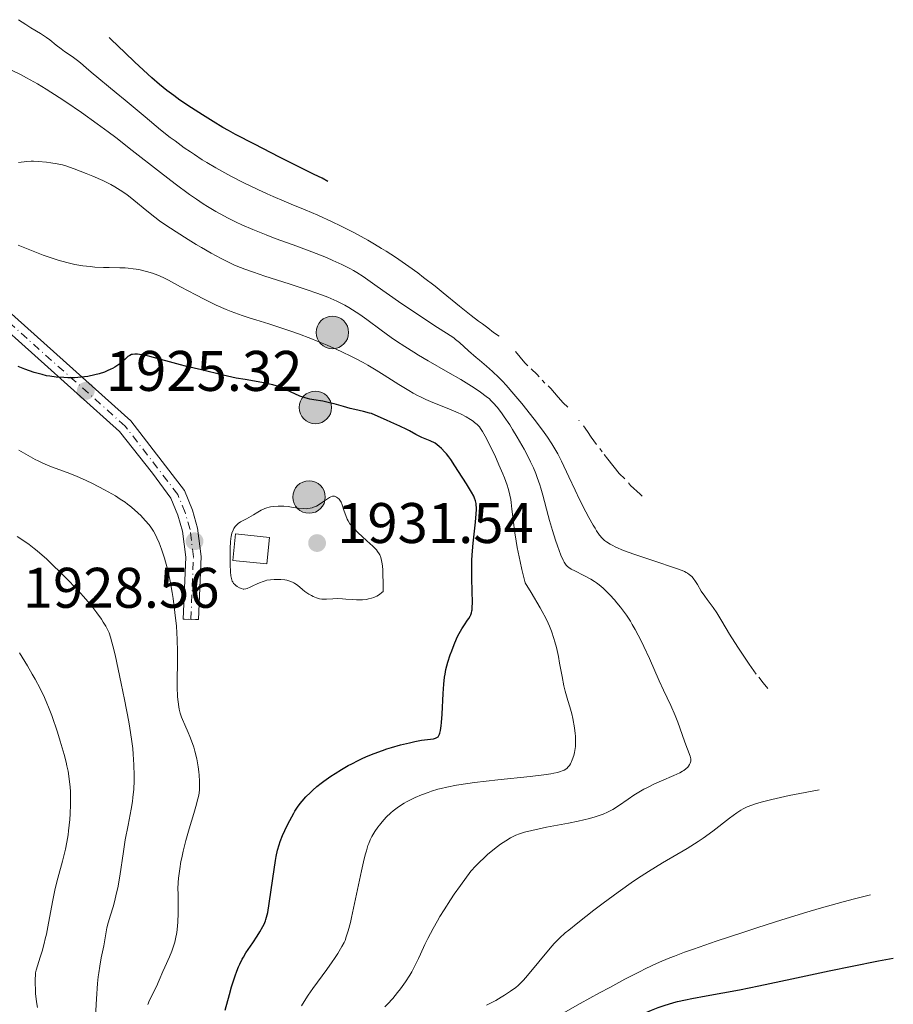
# Model space of a CAD drawing. Units: metres. Extents: x 681784 to 684215, y 4758603 to 4760120.
# Drawn here: x 683479 to 683632, y 4759715 to 4759888 of the extents above; entities that cross this region are included whole.
import ezdxf

# ---------------------------------------------------------------- set-up
doc = ezdxf.new("R2010")
doc.units = ezdxf.units.M
doc.header["$MEASUREMENT"] = 0
doc.linetypes.add('DGN Style 4', pattern=[2.7856150101045474, 1.391937544087219, -0.6959687720436097, 0.001739921930109024, -0.6959687720436097])
doc.linetypes.add('DGN Style 5', pattern=[1.217945351076317, 0.5219765790327072, -0.6959687720436097])
for name, color, linetype, lineweight in [('Caseta-cabaña', 1, 'Continuous', 0), ('Cierre de vial', 7, 'DGN Style 5', 0), ('Cota de punto acotado terreno', 7, 'Continuous', 0), ('Curva de nivel directora', 30, 'Continuous', 30), ('Curva de nivel intermedia', 30, 'Continuous', 0), ('Eje pista sin pavimentar', 7, 'DGN Style 4', 0), ('Línea de pista sin pavimentar', 7, 'Continuous', 0), ('Pista sin pavimentar', 9, 'Continuous', 0), ('Poste tendido eléctrico', 7, 'Continuous', 0), ('Punto acotado terreno (símbolo)', 7, 'Continuous', 0)]:
    doc.layers.add(name, color=color, linetype=linetype, lineweight=lineweight)
doc.styles.add('Style-Arial', font='arial.ttf')

# ---------------------------------------------------------------- blocks, each defined once
blk = doc.blocks.new('5PATER')
at = {"layer": 'Punto acotado terreno (símbolo)', "linetype": 'Continuous', "lineweight": 0}
h = blk.add_hatch(color=51, dxfattribs=at)
edge = h.paths.add_edge_path()
edge.add_ellipse((0, 0), major_axis=(-0.1095731443231308, -0.1110710700762829), ratio=0.9994222409660317, start_angle=0, end_angle=360)
blk = doc.blocks.new('5PELE')
at = {"layer": 'Poste tendido eléctrico', "linetype": 'Continuous', "lineweight": 0}
h = blk.add_hatch(color=9, dxfattribs=at)
edge = h.paths.add_edge_path()
edge.add_arc((-2.000000476837158e-05, 0), 0.2850000000000001, 0, 360)
at = {"layer": 'Poste tendido eléctrico', "color": 252, "linetype": 'Continuous', "lineweight": 0}
blk.add_circle((-2.000000476837158e-05, 0), 0.2850000000000001, dxfattribs=at)

msp = doc.modelspace()

# ---------------------------------------------------------------- linework, layer by layer
at = {"layer": 'Caseta-cabaña', "color": 1, "linetype": 'Continuous', "lineweight": 0, "extrusion": (0.01294025291347018, 0.1224189004299747, 0.9923941569114821), "elevation": 593452.5223281196, "flags": 128}
msp.add_lwpolyline([(-179390.5760983838, -4768491.004135334), (-179390.5776167717, -4768486.292554103), (-179384.5844122865, -4768486.292554103), (-179384.5828938988, -4768491.004135334), (-179390.5760983838, -4768491.004135334)], close=True, dxfattribs=at)
at = {"layer": 'Caseta-cabaña', "color": 1, "linetype": 'Continuous', "lineweight": 0}
msp.add_polyline3d([(683516.9299999997, 4759797.480000001, 1930.6584), (683516.4400000004, 4759792.83, 1930.323999999993), (683522.4000000004, 4759792.199999999, 1930.811000000002), (683522.8899999997, 4759796.850000001, 1931.241999999999), (683516.9299999997, 4759797.480000001, 1930.6584)], dxfattribs=at)
at = {"layer": 'Cierre de vial', "color": 7, "linetype": 'DGN Style 5', "lineweight": 0, "elevation": 1927.929999999993, "flags": 128}
msp.add_lwpolyline([(683510.4600000015, 4759782.449999999), (683507.7699999983, 4759782.560000001)], dxfattribs=at)
at = {"layer": 'Curva de nivel directora', "color": 30, "linetype": 'Continuous', "lineweight": 30, "flags": 128}
for points, elevation in [([(683495.1300000005, 4759884.11), (683494.7799999994, 4759884.4)], 1900.000000000001), ([(683530.7300000001, 4759860.400000001), (683524.6500000004, 4759863.460000002), (683520.2499999994, 4759865.699999999), (683516.9500000002, 4759867.430000002), (683515.7000000008, 4759868.11), (683514.7199999995, 4759868.66), (683512.9999999984, 4759869.680000001), (683511.17, 4759870.830000001), (683509.23, 4759872.08), (683507.2000000004, 4759873.45), (683506.1099999996, 4759874.230000001), (683504.9299999995, 4759875.140000001), (683503.6500000008, 4759876.190000001), (683502.2899999998, 4759877.36), (683500.8300000001, 4759878.67), (683499.2699999999, 4759880.12), (683497.6299999994, 4759881.689999999), (683495.1300000005, 4759884.11)], 1900), ([(683532.1299999994, 4759859.74), (683530.7300000001, 4759860.400000001)], 1900.000000000001), ([(683533.1299999985, 4759859.17), (683532.1299999994, 4759859.74)], 1900.000000000001), ([(683534.2300000006, 4759820.24), (683533.419999999, 4759820.440000001), (683532.1999999987, 4759820.689999999), (683530.6599999985, 4759820.95), (683529.9700000002, 4759821.08), (683529.1599999988, 4759821.270000001), (683528.7799999989, 4759821.390000001), (683528.2099999988, 4759821.580000001), (683527.3300000004, 4759821.970000003), (683525.9099999989, 4759822.66), (683525.0499999983, 4759823.040000001), (683524.0400000003, 4759823.390000002), (683523.4799999992, 4759823.560000001), (683522.869999999, 4759823.710000001), (683521.5500000003, 4759823.980000001), (683518.5999999997, 4759824.480000002), (683517.0599999997, 4759824.76), (683516.2899999986, 4759824.92), (683514.7899999989, 4759825.250000001), (683511.0000000002, 4759826.189999999), (683509.7100000004, 4759826.480000001), (683508.1900000006, 4759826.82), (683507.2800000008, 4759827.050000001), (683501.9299999998, 4759828.520000001), (683500.7000000004, 4759828.800000001), (683500.1100000005, 4759828.900000001), (683499.7999999997, 4759828.939999999), (683499.2999999991, 4759828.960000002), (683498.8899999999, 4759828.91), (683498.7000000001, 4759828.860000002), (683498.4099999995, 4759828.730000001), (683498.0899999997, 4759828.520000001), (683497.9199999999, 4759828.380000001), (683497.5299999987, 4759828.029999999), (683496.8800000006, 4759827.460000002), (683496.4899999994, 4759827.140000002), (683495.7899999998, 4759826.670000001), (683495.3799999985, 4759826.440000001), (683495.0900000001, 4759826.29), (683494.4599999998, 4759826), (683494.0099999984, 4759825.820000002), (683493.0400000005, 4759825.500000002), (683492.2800000005, 4759825.300000001), (683491.0899999992, 4759825.050000003), (683490.4900000001, 4759824.960000001), (683489.8899999988, 4759824.890000002), (683488.7099999987, 4759824.820000002), (683487.5699999988, 4759824.820000002), (683486.849999999, 4759824.84), (683485.5399999992, 4759824.940000001), (683484.3999999993, 4759825.09), (683483.8600000006, 4759825.180000001), (683483.0499999992, 4759825.36), (683482.629999999, 4759825.480000001), (683481.6999999991, 4759825.760000001), (683480.0499999997, 4759826.34), (683478.8600000005, 4759826.789999999)], 1925), ([(683528.5899999988, 4759750.650000002), (683529.2699999983, 4759751.420000001), (683530.0399999995, 4759752.200000001), (683530.4599999996, 4759752.59), (683531.1599999992, 4759753.210000001), (683531.9399999994, 4759753.840000002), (683532.3799999997, 4759754.17), (683533.6499999993, 4759755.070000002), (683534.3600000001, 4759755.529999999), (683535.48, 4759756.220000002), (683536.66, 4759756.900000001), (683537.2799999992, 4759757.230000001), (683538.399999999, 4759757.789999999), (683538.969999999, 4759758.07), (683539.8499999996, 4759758.470000001), (683541.24, 4759759.029999999), (683542.6900000006, 4759759.560000001), (683543.4599999996, 4759759.82), (683544.2399999995, 4759760.060000002), (683545.8299999988, 4759760.510000002), (683547.389999999, 4759760.890000002), (683548.3599999989, 4759761.11), (683549.5199999991, 4759761.330000003), (683550.0199999998, 4759761.41), (683551.6200000001, 4759761.610000002), (683551.9599999998, 4759761.680000001), (683552.0999999985, 4759761.730000001), (683552.3299999987, 4759761.859999999), (683552.4200000003, 4759761.960000002), (683552.5399999988, 4759762.140000001), (683552.6500000005, 4759762.380000002), (683552.7099999987, 4759762.57), (683552.8200000004, 4759763.02), (683552.9399999989, 4759763.84), (683552.9999999992, 4759764.470000003), (683553.1, 4759765.910000001), (683553.2999999988, 4759769.539999999), (683553.4199999995, 4759771.180000001), (683553.5499999992, 4759772.390000002), (683553.6299999995, 4759772.920000001), (683553.7799999993, 4759773.710000004), (683554.1199999991, 4759774.980000002), (683554.5399999992, 4759776.300000001), (683554.7899999997, 4759777.010000002), (683555.1999999987, 4759778.090000001), (683555.6500000001, 4759779.119999999), (683555.8800000005, 4759779.600000001), (683556.1199999995, 4759780.050000002), (683556.589999999, 4759780.86), (683557.0400000004, 4759781.570000002), (683557.5799999991, 4759782.350000001), (683557.8000000004, 4759782.680000001), (683558.0399999997, 4759783.090000001), (683558.1400000001, 4759783.29), (683558.2499999997, 4759783.620000001), (683558.3300000001, 4759783.990000002), (683558.3599999992, 4759784.2), (683558.3899999983, 4759784.560000001), (683558.4100000006, 4759785.480000001), (683558.3599999992, 4759787.430000001), (683558.2999999989, 4759789.640000001), (683558.2999999989, 4759790.869999999), (683558.339999999, 4759792.820000002), (683558.3999999994, 4759793.82), (683558.5599999982, 4759795.830000003), (683558.9400000003, 4759799.510000001), (683559.07, 4759800.970000001), (683559.1100000002, 4759801.740000002), (683559.1100000002, 4759802.07), (683559.0900000001, 4759802.510000001), (683559.0599999988, 4759802.780000002), (683558.9600000004, 4759803.279999999), (683558.7999999997, 4759803.740000002), (683558.6499999998, 4759804.060000001), (683558.2699999998, 4759804.760000002), (683557.3600000001, 4759806.230000002), (683555.9599999986, 4759808.410000001), (683555.3399999995, 4759809.390000001), (683554.6699999989, 4759810.480000001), (683554.3200000002, 4759810.99), (683553.8799999999, 4759811.510000002), (683553.6200000006, 4759811.800000002), (683552.979999999, 4759812.430000001), (683552.5900000002, 4759812.780000002), (683551.8899999984, 4759813.380000004), (683550.9999999988, 4759813.74), (683549.5700000004, 4759814.37), (683548.5099999988, 4759814.9), (683547.409999999, 4759815.500000001), (683546.9100000006, 4759815.77), (683545.7199999993, 4759816.34), (683544.11, 4759817.039999999), (683543.3599999989, 4759817.360000002), (683541.3799999985, 4759818.270000001), (683540.7399999994, 4759818.53), (683540.3999999994, 4759818.640000002), (683539.3400000001, 4759818.930000001), (683537.8099999989, 4759819.27), (683537.0199999999, 4759819.450000001), (683535.8299999986, 4759819.779999999), (683534.2300000006, 4759820.24)], 1925), ([(683515.1100000007, 4759714.070000002), (683515.8700000006, 4759716.810000001), (683516.2599999995, 4759718.160000001), (683516.8600000008, 4759720.050000003), (683517.1699999992, 4759720.900000001), (683517.48, 4759721.660000003), (683517.6900000002, 4759722.140000002), (683518.1199999992, 4759722.990000002), (683518.3299999994, 4759723.369999999), (683518.7499999995, 4759724.08), (683519.1699999997, 4759724.710000001), (683519.9599999988, 4759725.850000001), (683520.75, 4759727.050000001), (683521.2100000004, 4759727.800000002), (683521.7200000001, 4759728.730000001), (683521.9300000002, 4759729.150000001), (683522.1600000004, 4759729.680000001), (683522.2599999988, 4759729.949999999), (683522.3899999984, 4759730.37), (683522.5699999996, 4759731.140000001), (683522.8399999999, 4759732.76), (683523.1799999997, 4759735.130000001), (683523.6800000004, 4759738.7), (683523.9399999996, 4759740.29), (683524.0599999981, 4759740.970000002), (683524.3099999984, 4759742.109999999), (683524.579999999, 4759743.039999999), (683524.76, 4759743.600000001), (683525.1899999991, 4759744.660000003), (683525.9899999994, 4759746.410000003), (683526.4400000008, 4759747.300000002), (683527.1200000005, 4759748.550000001), (683527.3499999982, 4759748.930000001), (683527.7999999998, 4759749.619999999), (683528.2699999993, 4759750.25), (683528.5899999988, 4759750.650000002)], 1925), ([(683580.0899999996, 4759709.310000002), (683585.0299999993, 4759711.830000001), (683587.2199999999, 4759712.900000002), (683588.9599999988, 4759713.690000001), (683589.7799999992, 4759714.04), (683590.9699999982, 4759714.510000002), (683592.1699999986, 4759714.92), (683592.7699999998, 4759715.119999999), (683593.7099999986, 4759715.390000002), (683594.359999999, 4759715.560000001), (683595.7400000005, 4759715.880000002), (683596.8600000001, 4759716.120000001), (683599.339999999, 4759716.59), (683605.1999999996, 4759717.650000001), (683608.5799999993, 4759718.310000001), (683614.3700000006, 4759719.560000001), (683620.9199999997, 4759720.970000001), (683624.9299999997, 4759721.789999999), (683629.5599999987, 4759722.700000001), (683632.1299999991, 4759723.190000001)], 1900)]:
    msp.add_lwpolyline(points, dxfattribs=dict(at, elevation=elevation))
at = {"layer": 'Curva de nivel intermedia', "color": 30, "linetype": 'Continuous', "lineweight": 0, "flags": 128}
for points, elevation in [([(683561.1300000009, 4759833.579999999), (683560.1600000008, 4759834.25), (683559.5100000004, 4759834.720000001), (683558.1800000004, 4759835.73), (683556.1399999997, 4759837.359999999), (683553.3200000012, 4759839.67), (683551.8700000005, 4759840.849999998), (683549.87, 4759842.399999999), (683548.8500000007, 4759843.159999999), (683547.2999999995, 4759844.289999999), (683544.9300000002, 4759845.929999999), (683543.3200000009, 4759846.970000001), (683542.5200000008, 4759847.470000001), (683541.3000000003, 4759848.210000001), (683540.0799999998, 4759848.92), (683537.6500000004, 4759850.24), (683535.3300000001, 4759851.420000001), (683533.8799999994, 4759852.119999998), (683531.3300000014, 4759853.279999998), (683529.1100000018, 4759854.230000001), (683526.6900000012, 4759855.199999998), (683525.4300000005, 4759855.720000001), (683523.5100000005, 4759856.56), (683522.4600000001, 4759857.029999998), (683520.8200000017, 4759857.8), (683518.3000000003, 4759859.020000001), (683516.120000001, 4759860.130000001), (683515.0500000003, 4759860.71), (683513.4700000001, 4759861.59), (683511.900000001, 4759862.519999999), (683511.1200000008, 4759862.999999999), (683509.7300000006, 4759863.899999999), (683509.030000001, 4759864.369999999), (683507.9700000016, 4759865.100000001), (683506.350000001, 4759866.279999998), (683505.5199999996, 4759866.91), (683503.8000000007, 4759868.259999998), (683501.0900000016, 4759870.480000001), (683497.5900000012, 4759873.429999998), (683496.0500000013, 4759874.720000001), (683491.6400000014, 4759878.319999998), (683490.7800000008, 4759879.079999999), (683489.7900000005, 4759879.970000001), (683489.2600000009, 4759880.399999999), (683488.3300000011, 4759881.059999999), (683487.01, 4759881.949999998), (683486.3799999997, 4759882.4), (683485.5400000014, 4759883.070000002), (683484.4400000018, 4759883.970000001), (683483.8300000015, 4759884.42), (683482.7600000009, 4759885.109999999), (683481.1100000013, 4759886.109999998), (683480.2400000019, 4759886.649999999), (683478.9100000019, 4759887.519999999)], 1905), ([(683486.0500000011, 4759873.899999999), (683483.7900000013, 4759875.34), (683482.2600000004, 4759876.26), (683480.3300000012, 4759877.36), (683479.2800000008, 4759877.92), (683477.7000000004, 4759878.679999999)], 1910), ([(683608.1299999999, 4759772.880000001), (683606.9100000019, 4759774.640000001), (683606.1800000009, 4759775.710000001), (683604.9300000013, 4759777.609999998), (683603.4699999996, 4759779.92), (683602.0900000005, 4759782.189999999), (683601.5600000008, 4759783.069999998), (683601.2000000009, 4759783.63), (683600.5599999994, 4759784.58), (683599.5300000012, 4759785.979999999), (683599.1, 4759786.569999999), (683598.5099999999, 4759787.460000001), (683597.8200000012, 4759788.619999999), (683597.4900000005, 4759789.140000001), (683597.0600000013, 4759789.740000002), (683596.82, 4759790.009999999), (683596.400000002, 4759790.38), (683596.0599999999, 4759790.609999998), (683595.860000001, 4759790.730000001), (683595.5400000014, 4759790.890000001), (683595.1799999994, 4759791.06), (683594.320000001, 4759791.380000002), (683593.3100000008, 4759791.730000001), (683590.880000001, 4759792.499999999), (683588.0800000003, 4759793.429999999), (683586.7100000002, 4759793.909999999), (683584.900000002, 4759794.59), (683583.5499999997, 4759795.15), (683582.8900000004, 4759795.480000001), (683582.5199999993, 4759795.680000001), (683581.9100000013, 4759796.06), (683581.5500000014, 4759796.319999999), (683581.3800000015, 4759796.470000001), (683581.12, 4759796.720000002), (683580.6900000009, 4759797.24), (683580.1800000012, 4759797.990000002), (683579.8900000007, 4759798.46), (683579.5599999998, 4759799.019999999), (683578.8200000002, 4759800.349999999), (683578.2900000003, 4759801.349999998), (683577.1900000006, 4759803.489999999), (683576.4000000015, 4759805.119999999), (683575.3200000019, 4759807.439999999), (683574.0099999999, 4759810.220000001), (683573.3700000007, 4759811.470000002), (683573.050000001, 4759812.07), (683572.3500000014, 4759813.230000001), (683571.5800000003, 4759814.390000001), (683571.0000000015, 4759815.210000001), (683569.6400000001, 4759817.029999998), (683567.9800000016, 4759819.17), (683567.0700000019, 4759820.289999999), (683565.6799999995, 4759821.960000001), (683564.3300000017, 4759823.519999999), (683563.6800000012, 4759824.220000001), (683563.070000001, 4759824.849999999), (683561.9400000023, 4759825.929999999), (683560.9100000019, 4759826.829999999), (683559.6500000011, 4759827.88), (683559.0499999998, 4759828.380000001), (683557.74, 4759829.529999999), (683556.1500000008, 4759830.96), (683555.4600000002, 4759831.539999999), (683555.1400000005, 4759831.789999999), (683554.5199999991, 4759832.23), (683551.6500000014, 4759834.029999998), (683550.0100000007, 4759835.109999998), (683546.0900000003, 4759837.75), (683543.2900000019, 4759839.699999999), (683541.7600000007, 4759840.789999999), (683540.0799999998, 4759841.99), (683539.310000001, 4759842.520000001), (683538.170000001, 4759843.249999999), (683537.5700000019, 4759843.609999998), (683536.9300000005, 4759843.96), (683535.5500000014, 4759844.659999999), (683534.0000000002, 4759845.369999997), (683532.8600000002, 4759845.859999999), (683530.3099999998, 4759846.87), (683527.0100000007, 4759848.079999999), (683523.8700000005, 4759849.230000001), (683522.29, 4759849.829999999), (683519.9800000011, 4759850.75), (683518.0200000008, 4759851.590000001), (683517.0700000009, 4759852.04), (683515.6500000015, 4759852.739999999), (683514.2300000022, 4759853.509999998), (683513.5100000004, 4759853.92), (683512.0400000019, 4759854.81), (683511.2800000019, 4759855.300000001), (683510.1100000006, 4759856.079999999), (683508.9000000014, 4759856.930000001), (683506.370000001, 4759858.779999998), (683503.7800000005, 4759860.759999999), (683498.8400000008, 4759864.630000001), (683495.9500000007, 4759866.859999999), (683494.6200000008, 4759867.869999999), (683492.7200000009, 4759869.279999999), (683489.9800000006, 4759871.24), (683487.2400000002, 4759873.109999998), (683486.0500000011, 4759873.899999999)], 1910), ([(683522.0500000009, 4759842.63), (683520.0800000017, 4759843.279999998), (683518.5400000017, 4759843.84), (683517.8200000019, 4759844.119999998), (683516.7800000004, 4759844.55), (683515.2300000014, 4759845.27), (683514.4300000012, 4759845.679999999), (683512.7000000012, 4759846.609999998), (683510.9600000001, 4759847.609999999), (683510.0400000013, 4759848.159999999), (683508.6300000009, 4759849.020000001), (683506.5200000008, 4759850.350000001), (683504.5499999995, 4759851.67), (683503.6500000008, 4759852.300000002), (683502.8300000007, 4759852.909999999), (683501.4, 4759854.020000001), (683499.1500000014, 4759855.890000001), (683498.1800000013, 4759856.67), (683497.7099999997, 4759857.029999998), (683496.7599999999, 4759857.679999999), (683495.800000001, 4759858.260000001), (683495.1300000005, 4759858.630000002), (683493.6999999998, 4759859.329999999), (683491.9500000019, 4759860.100000001), (683490.7800000008, 4759860.58), (683488.6999999997, 4759861.390000001), (683487.2200000001, 4759861.92), (683486.620000001, 4759862.100000001), (683485.6900000012, 4759862.3), (683484.6100000016, 4759862.470000002), (683483.8499999995, 4759862.560000001), (683482.3899999999, 4759862.689999999), (683481.5499999995, 4759862.720000001), (683481.1300000015, 4759862.720000001), (683480.4100000017, 4759862.680000001), (683478.940000001, 4759862.519999999)], 1915), ([(683561.8300000004, 4759812.27), (683560.9400000009, 4759814.06), (683560.6600000014, 4759814.59), (683560.2100000001, 4759815.390000001), (683559.8500000001, 4759815.939999999), (683559.6500000011, 4759816.21), (683559.250000001, 4759816.619999999), (683558.8100000008, 4759816.999999999), (683558.5500000014, 4759817.199999998), (683558.110000001, 4759817.49), (683557.320000002, 4759817.96), (683556.4500000003, 4759818.420000001), (683555.9500000018, 4759818.659999999), (683555.1300000015, 4759819.029999998), (683553.7200000011, 4759819.609999999), (683551.5100000006, 4759820.460000001), (683550.240000001, 4759821.009999999), (683549.3100000012, 4759821.449999999), (683548.8300000007, 4759821.699999999), (683548.0700000006, 4759822.119999999), (683547.2700000005, 4759822.59), (683545.5500000016, 4759823.66), (683542.9900000001, 4759825.289999999), (683541.5799999996, 4759826.149999999), (683540.0900000011, 4759827.02), (683539.310000001, 4759827.459999999), (683538.0900000005, 4759828.099999999), (683537.2600000014, 4759828.519999999), (683535.5600000003, 4759829.349999998), (683534.6900000009, 4759829.750000001), (683532.9600000008, 4759830.52), (683531.2300000008, 4759831.25), (683530.110000001, 4759831.699999999), (683527.9500000018, 4759832.52), (683526.8099999997, 4759832.929999999), (683524.6900000006, 4759833.640000001), (683522.7700000006, 4759834.239999998), (683520.5100000009, 4759834.930000001), (683519.5000000006, 4759835.24), (683518.0900000001, 4759835.71), (683517.4300000007, 4759835.939999999), (683516.1600000013, 4759836.430000001), (683515.3200000008, 4759836.769999999), (683513.5700000006, 4759837.550000002), (683511.4299999994, 4759838.579999999), (683509.980000001, 4759839.310000001), (683507.300000001, 4759840.720000001), (683505.1999999998, 4759841.880000001), (683504.2800000012, 4759842.359999999), (683503.3600000005, 4759842.779999999), (683502.8799999999, 4759842.970000001), (683502.3800000013, 4759843.140000001), (683501.3200000018, 4759843.449999998), (683500.230000001, 4759843.699999998), (683499.5100000014, 4759843.83), (683499.0300000008, 4759843.899999999), (683498.1100000021, 4759844.009999999), (683497.6200000005, 4759844.050000001), (683496.6799999994, 4759844.09), (683494.8200000019, 4759844.109999999), (683493.8099999994, 4759844.119999998), (683492.3099999997, 4759844.199999998), (683491.4900000015, 4759844.269999998), (683490.1900000006, 4759844.429999999), (683488.8099999994, 4759844.67), (683488.1000000008, 4759844.82), (683487.37, 4759844.999999999), (683485.860000001, 4759845.42), (683484.320000001, 4759845.92), (683483.2800000017, 4759846.279999999), (683481.1900000018, 4759847.08), (683478.8600000005, 4759848.03)], 1920), ([(683590.3200000002, 4759753.689999999), (683591.5600000005, 4759754.250000001), (683593.6799999995, 4759755.16), (683594.7200000011, 4759755.640000001), (683595.1900000006, 4759755.890000002), (683595.4299999997, 4759756.039999999), (683595.8000000007, 4759756.32), (683596.1300000015, 4759756.640000001), (683596.2600000012, 4759756.79), (683596.4600000001, 4759757.099999998), (683596.5600000008, 4759757.330000001), (683596.65, 4759757.65), (683596.6600000013, 4759757.82), (683596.65, 4759758.089999998), (683596.5400000005, 4759758.56), (683595.5999999995, 4759760.970000001), (683595.1300000001, 4759762.34), (683594.3700000001, 4759764.51), (683593.9200000009, 4759765.659999999), (683593.150000002, 4759767.42), (683591.8900000014, 4759770.109999999), (683591.1500000015, 4759771.740000002), (683589.4200000014, 4759775.65), (683588.4600000004, 4759777.74), (683587.800000001, 4759779.099999999), (683587.4600000012, 4759779.759999999), (683586.9400000004, 4759780.710000001), (683586.4199999997, 4759781.600000001), (683586.0799999998, 4759782.159999999), (683585.3800000002, 4759783.21), (683585.0400000005, 4759783.699999999), (683584.360000001, 4759784.609999998), (683583.7000000017, 4759785.42), (683583.2800000014, 4759785.91), (683582.4900000002, 4759786.789999999), (683581.69, 4759787.600000001), (683581.3100000002, 4759787.949999998), (683580.5999999993, 4759788.560000001), (683580.1299999999, 4759788.920000001), (683579.8100000002, 4759789.140000001), (683579.1500000008, 4759789.550000001), (683577.9400000017, 4759790.199999999), (683576.3800000015, 4759790.98), (683575.730000001, 4759791.319999998), (683575.2800000017, 4759791.609999999), (683575.0899999995, 4759791.759999999), (683574.8300000002, 4759792.01), (683574.6, 4759792.329999999), (683574.4900000005, 4759792.52), (683574.3099999995, 4759792.850000001), (683573.9299999995, 4759793.730000001), (683573.3100000003, 4759795.389999999), (683572.9600000017, 4759796.399999999), (683572.4299999997, 4759798.050000001), (683571.9100000011, 4759799.810000001), (683571.6699999997, 4759800.7), (683570.76, 4759804.249999999), (683570.4200000003, 4759805.470000001), (683570.2200000013, 4759806.09), (683569.780000001, 4759807.37), (683569.5300000006, 4759808.029999999), (683569.1100000005, 4759809.050000001), (683568.620000001, 4759810.11), (683568.260000001, 4759810.83), (683567.500000001, 4759812.279999998), (683567.100000001, 4759812.989999999), (683566.2800000008, 4759814.399999999), (683565.4700000016, 4759815.73), (683564.9500000007, 4759816.55), (683563.9900000019, 4759817.980000001), (683563.5300000014, 4759818.65), (683562.7400000001, 4759819.690000001), (683562.0800000008, 4759820.449999998), (683561.6700000018, 4759820.859999999), (683561.4000000014, 4759821.099999998), (683560.8300000012, 4759821.560000001), (683559.8500000001, 4759822.289999999), (683559.2700000012, 4759822.689999999), (683558.280000001, 4759823.349999999), (683556.4200000013, 4759824.489999999), (683554.1200000013, 4759825.819999998), (683550.6800000013, 4759827.789999999), (683548.9700000014, 4759828.789999999), (683548.1500000011, 4759829.289999999), (683546.5900000011, 4759830.279999998), (683545.1200000002, 4759831.25), (683544.1800000014, 4759831.890000001), (683542.4200000003, 4759833.159999999), (683539.9300000002, 4759835.01), (683538.7000000008, 4759835.899999999), (683537.4300000012, 4759836.730000001), (683536.7800000008, 4759837.119999997), (683536.1000000013, 4759837.5), (683535.6299999997, 4759837.75), (683534.6700000007, 4759838.220000001), (683533.1100000006, 4759838.899999999), (683531.9900000007, 4759839.34), (683531.2000000017, 4759839.640000002), (683529.5099999997, 4759840.23), (683526.3600000005, 4759841.26), (683522.0500000009, 4759842.63)], 1915), ([(683562.1299999999, 4759832.739999999), (683561.1300000009, 4759833.579999999)], 1905), ([(683563.1300000013, 4759832.07), (683562.1299999999, 4759832.739999999)], 1905), ([(683566.8100000004, 4759828.4), (683565.9800000011, 4759829.399999999)], 1905), ([(683567.6200000017, 4759827.399999999), (683566.8100000004, 4759828.4)], 1905), ([(683568.1300000015, 4759826.909999999), (683567.6200000017, 4759827.399999999)], 1905), ([(683569.7499999997, 4759825.400000001), (683568.7300000006, 4759826.4)], 1905), ([(683570.1299999997, 4759824.980000001), (683569.7499999997, 4759825.400000001)], 1905), ([(683571.130000001, 4759823.850000001), (683570.6399999993, 4759824.399999999)], 1905), ([(683572.1300000001, 4759822.939999999), (683571.6600000008, 4759823.4)], 1905), ([(683573.430000001, 4759821.4), (683572.1300000001, 4759822.939999999)], 1905), ([(683574.3400000008, 4759820.4), (683573.430000001, 4759821.4)], 1905), ([(683575.1299999999, 4759819.640000001), (683574.3400000008, 4759820.4)], 1905), ([(683577.1300000002, 4759817.279999998), (683577.0499999998, 4759817.399999999)], 1905), ([(683578.600000001, 4759815.4), (683577.8600000012, 4759816.399999999)], 1905), ([(683579.2200000001, 4759814.399999999), (683578.600000001, 4759815.4)], 1905), ([(683580.1299999999, 4759813.109999999), (683579.2200000001, 4759814.399999999)], 1905), ([(683506.7900000013, 4759776.869999998), (683506.730000001, 4759778.989999999), (683506.6600000017, 4759780.119999998), (683506.5800000012, 4759781.289999999), (683506.3300000009, 4759783.71), (683506, 4759786.130000001), (683505.8300000002, 4759787.180000001), (683505.4800000016, 4759789.189999999), (683505.1900000009, 4759790.57), (683504.9699999996, 4759791.52), (683504.5200000004, 4759793.199999998), (683504.0599999999, 4759794.619999998), (683503.7600000005, 4759795.430000001), (683503.5599999992, 4759795.92), (683503.1700000004, 4759796.779999999), (683502.9600000002, 4759797.210000001), (683502.5500000013, 4759797.970000001), (683502.1199999999, 4759798.63), (683501.8200000003, 4759799.039999999), (683501.140000001, 4759799.84), (683500.3400000005, 4759800.680000001), (683499.8900000014, 4759801.109999999), (683499.1700000016, 4759801.76), (683498.4000000004, 4759802.400000001), (683498.0000000005, 4759802.699999998), (683497.6000000002, 4759803), (683496.7599999999, 4759803.57), (683495.8900000004, 4759804.109999998), (683495.2800000003, 4759804.470000001), (683494.0000000016, 4759805.189999999), (683491.8899999994, 4759806.279999999), (683490.7800000008, 4759806.82), (683489.1, 4759807.56), (683487.4300000002, 4759808.220000002), (683485.3499999992, 4759808.979999999), (683484.4200000016, 4759809.33), (683483.1800000012, 4759809.859999999), (683482.3800000009, 4759810.239999999), (683481.8300000011, 4759810.519999999), (683480.6200000017, 4759811.189999999), (683478.9800000011, 4759812.130000001)], 1930), ([(683535.9400000003, 4759725.929999999), (683536.1100000002, 4759726.289999999), (683536.3400000005, 4759726.890000001), (683536.6900000013, 4759727.970000001), (683537.0600000002, 4759729.390000001), (683537.2700000004, 4759730.27), (683537.9699999999, 4759733.58), (683538.9800000002, 4759738.470000001), (683539.4699999996, 4759740.59), (683539.7000000001, 4759741.470000001), (683539.8499999996, 4759741.99), (683540.1300000013, 4759742.88), (683540.2600000009, 4759743.26), (683540.5300000014, 4759743.92), (683540.7900000006, 4759744.460000001), (683540.9600000007, 4759744.769999999), (683541.3099999992, 4759745.34), (683541.8500000001, 4759746.119999999), (683542.1299999995, 4759746.49), (683542.5900000001, 4759747.050000001), (683543.3400000011, 4759747.869999999), (683544.1100000021, 4759748.600000001), (683544.5400000013, 4759748.96), (683545.240000001, 4759749.51), (683546.0299999999, 4759750.039999999), (683546.4500000002, 4759750.300000001), (683546.8500000002, 4759750.529999999), (683547.7100000008, 4759750.980000001), (683548.3900000004, 4759751.309999999), (683549.49, 4759751.77), (683550.65, 4759752.199999998), (683551.2600000004, 4759752.399999999), (683552.3800000001, 4759752.739999999), (683552.9700000002, 4759752.9), (683553.9400000002, 4759753.130000001), (683555.6100000022, 4759753.449999998), (683557.6300000005, 4759753.759999999), (683558.7900000005, 4759753.92), (683562.8899999999, 4759754.389999999), (683568.5600000005, 4759754.99), (683570.910000002, 4759755.279999998), (683572.1400000014, 4759755.470000001), (683572.6599999999, 4759755.560000001), (683573.3200000015, 4759755.699999999), (683573.6900000003, 4759755.8), (683574.3099999995, 4759756.019999999), (683574.4800000016, 4759756.099999999), (683574.7699999999, 4759756.269999999), (683575.0200000004, 4759756.460000001), (683575.1600000011, 4759756.600000001), (683575.4100000013, 4759756.899999999), (683575.5900000002, 4759757.199999999), (683575.7100000009, 4759757.42), (683575.9099999998, 4759757.890000001), (683576.1600000003, 4759758.649999999), (683576.2899999998, 4759759.179999999), (683576.3600000013, 4759759.529999998), (683576.4599999997, 4759760.220000001), (683576.490000001, 4759760.599999999), (683576.4999999999, 4759761.32), (683576.4700000009, 4759762.029999999), (683576.4200000018, 4759762.500000001), (683576.2800000008, 4759763.490000002), (683575.9900000002, 4759765.119999998), (683575.8099999992, 4759765.960000001), (683575.5000000009, 4759767.179999999), (683575.1600000011, 4759768.31), (683574.6800000004, 4759769.91), (683574.4500000002, 4759770.84), (683574.1200000016, 4759772.480000001), (683573.7000000015, 4759774.859999999), (683573.4900000015, 4759776.019999999), (683573.1400000004, 4759777.579999999), (683572.87, 4759778.55), (683572.6900000012, 4759779.169999998), (683572.2599999999, 4759780.42), (683571.92, 4759781.300000001), (683571.700000001, 4759781.810000001), (683571.2600000007, 4759782.710000001), (683570.6500000004, 4759783.86), (683570.2600000015, 4759784.550000001), (683568.6900000002, 4759787.189999999), (683567.6399999997, 4759788.9), (683567.0800000009, 4759791.259999999), (683566.7700000001, 4759792.66), (683566.2699999996, 4759795.109999999), (683566.0800000017, 4759796.17), (683565.7900000013, 4759798), (683565.5900000001, 4759799.5), (683565.3500000008, 4759801.779999999), (683565.2100000001, 4759802.98), (683565.1299999995, 4759803.519999999), (683564.990000001, 4759804.279999998), (683564.8099999999, 4759805.029999999), (683564.7100000017, 4759805.409999999), (683564.5300000005, 4759805.99), (683564.0600000012, 4759807.279999998), (683563.7599999993, 4759808.009999999), (683563.070000001, 4759809.59), (683562.32, 4759811.23), (683561.8300000004, 4759812.27)], 1920), ([(683581.1300000012, 4759811.82), (683580.7200000001, 4759812.400000001)], 1905), ([(683582.1300000005, 4759810.539999999), (683581.4800000021, 4759811.399999999)], 1905), ([(683584.1300000009, 4759808.069999999), (683582.1300000005, 4759810.539999999)], 1905), ([(683585.1299999999, 4759807.119999999), (683584.1300000009, 4759808.069999999)], 1905), ([(683586.1300000013, 4759805.949999998), (683585.7300000011, 4759806.399999999)], 1905), ([(683587.7800000008, 4759804.399999999), (683586.1300000013, 4759805.949999998)], 1905), ([(683588.1299999995, 4759804.100000001), (683587.7800000008, 4759804.399999999)], 1905), ([(683516.2999999998, 4759797.600000001), (683516.15, 4759796.989999999), (683516.0899999996, 4759796.649999999), (683516.0300000015, 4759796.070000002), (683515.9800000002, 4759794.970000001), (683515.9700000011, 4759794.07), (683516.0000000002, 4759792.099999999), (683516.0600000008, 4759790.800000001), (683516.1299999999, 4759790.140000001), (683516.1700000003, 4759789.869999998), (683516.2700000008, 4759789.439999999), (683516.3600000001, 4759789.2), (683516.4400000006, 4759789.059999999), (683516.6100000005, 4759788.810000001), (683516.7300000011, 4759788.67), (683517.0100000006, 4759788.42), (683517.2200000007, 4759788.270000001), (683517.650000002, 4759788.009999999), (683517.9699999995, 4759787.890000001), (683518.2700000012, 4759787.82), (683518.420000001, 4759787.81), (683518.7300000016, 4759787.850000001), (683518.9500000007, 4759787.91), (683519.4800000006, 4759788.119999998), (683519.9700000001, 4759788.359999999), (683520.7300000021, 4759788.720000001), (683521.1400000012, 4759788.909999999), (683521.7699999993, 4759789.159999999), (683522.1000000001, 4759789.26), (683522.4199999997, 4759789.34), (683523.0600000012, 4759789.449999998), (683523.6900000017, 4759789.509999998), (683524.0900000016, 4759789.509999998), (683524.8800000006, 4759789.48), (683525.6000000003, 4759789.400000001), (683525.9400000002, 4759789.34), (683526.4299999997, 4759789.210000001), (683526.9000000014, 4759789.019999999), (683527.1300000015, 4759788.909999999), (683527.3500000006, 4759788.769999999), (683527.7800000019, 4759788.470000002), (683528.6400000004, 4759787.760000001), (683529.0800000007, 4759787.4), (683529.76, 4759786.929999999), (683530.2200000006, 4759786.660000001), (683530.52, 4759786.509999999), (683531.0900000001, 4759786.259999999), (683531.2900000013, 4759786.199999998), (683531.6700000011, 4759786.100000001), (683532.0399999999, 4759786.039999999), (683532.3000000014, 4759786.029999998), (683532.8600000002, 4759786.039999999), (683533.950000001, 4759786.109999998), (683534.7100000009, 4759786.130000001), (683535.6900000023, 4759786.100000001), (683536.28, 4759786.06), (683537.4900000015, 4759785.970000001), (683538.1500000008, 4759785.939999999), (683538.8300000004, 4759785.930000001), (683539.1800000013, 4759785.95), (683539.8699999999, 4759786.010000001), (683540.2200000007, 4759786.07), (683540.7300000003, 4759786.189999999), (683541.1700000007, 4759786.34), (683541.3899999997, 4759786.429999998), (683541.7000000004, 4759786.58), (683542.1600000008, 4759786.859999999), (683542.5800000011, 4759787.199999999), (683542.78, 4759787.4), (683542.7900000013, 4759788.65), (683542.7599999999, 4759790.59), (683542.7300000008, 4759791.09), (683542.6600000015, 4759791.9), (683542.570000002, 4759792.52), (683542.5099999995, 4759792.84), (683542.3600000021, 4759793.349999999), (683542.190000002, 4759793.8), (683542.0800000003, 4759793.999999999), (683541.820000001, 4759794.390000001), (683541.6, 4759794.66), (683540.9600000007, 4759795.310000001), (683539.9200000013, 4759796.279999998), (683538.37, 4759797.73), (683537.7000000017, 4759798.4), (683537.42, 4759798.699999999), (683536.9800000018, 4759799.24), (683536.66, 4759799.73), (683536.4900000002, 4759800.039999999), (683536.230000001, 4759800.680000001), (683535.9699999995, 4759801.480000001), (683535.6100000017, 4759802.56), (683535.4100000006, 4759803.02), (683535.300000001, 4759803.220000002), (683535.0599999997, 4759803.55), (683534.8000000004, 4759803.8), (683534.6300000005, 4759803.92), (683534.5099999999, 4759803.980000001), (683534.2800000019, 4759804.06), (683534.0300000014, 4759804.07), (683533.9000000019, 4759804.050000001), (683533.6100000013, 4759803.960000001)], 1930), ([(683533.6100000013, 4759803.960000001), (683533.4000000011, 4759803.84), (683532.8600000002, 4759803.500000001), (683532.1699999997, 4759803), (683531.7699999994, 4759802.73), (683531.1000000011, 4759802.350000001), (683530.6200000006, 4759802.140000001), (683530.3700000002, 4759802.05), (683529.9900000002, 4759801.960000001), (683529.5900000002, 4759801.9), (683529.3200000019, 4759801.88), (683528.7699999998, 4759801.890000002), (683527.9200000005, 4759801.970000001), (683526.7600000005, 4759802.15), (683526.1700000004, 4759802.24), (683525.3900000004, 4759802.31), (683525.0000000015, 4759802.329999999), (683524.4300000013, 4759802.329999999), (683523.6, 4759802.279999998), (683523.0700000002, 4759802.199999999), (683522.8100000009, 4759802.15), (683522.440000002, 4759802.039999999), (683522.0900000011, 4759801.92), (683521.4400000006, 4759801.619999998), (683520.8300000007, 4759801.279999998), (683520.0599999994, 4759800.789999999), (683519.6900000006, 4759800.57), (683518.8500000001, 4759800.119999999), (683517.8300000009, 4759799.569999998), (683517.4000000019, 4759799.279999998), (683517.2200000007, 4759799.119999999), (683516.9000000011, 4759798.789999999), (683516.6500000008, 4759798.42), (683516.5099999999, 4759798.149999999), (683516.2999999998, 4759797.600000001)], 1930), ([(683497.3200000009, 4759741.869999997), (683497.6400000005, 4759743.890000001), (683498.13, 4759746.45), (683498.690000001, 4759749.279999999), (683498.9000000011, 4759750.63), (683498.9800000016, 4759751.329999999), (683499.1000000001, 4759752.749999999), (683499.1600000004, 4759754.199999999), (683499.1800000005, 4759755.16), (683499.1400000004, 4759757.050000002), (683499.0300000008, 4759758.899999999), (683498.9400000013, 4759759.87), (683498.7300000013, 4759761.499999999), (683498.4200000007, 4759763.42), (683498.2300000006, 4759764.539999999), (683497.4800000018, 4759768.46), (683496.9000000006, 4759771.27), (683495.8400000011, 4759776.27), (683495.4700000001, 4759777.87), (683495.3000000003, 4759778.529999999), (683495.0499999999, 4759779.390000001), (683494.7900000006, 4759780.13), (683494.640000001, 4759780.480000001), (683494.4000000019, 4759780.980000001), (683494.2100000017, 4759781.320000002), (683493.7800000003, 4759782.019999999), (683493.4400000006, 4759782.529999998), (683492.6300000015, 4759783.65), (683491.9200000007, 4759784.56), (683490.7200000003, 4759786.02), (683489.3600000015, 4759787.550000001), (683488.6399999994, 4759788.33), (683487.8900000006, 4759789.119999999), (683486.3500000006, 4759790.669999998), (683484.8300000007, 4759792.13), (683483.8700000017, 4759793.029999998), (683482.1900000009, 4759794.509999999), (683481.6700000003, 4759794.939999999), (683480.8000000007, 4759795.619999999), (683480.0600000008, 4759796.140000001), (683478.6900000006, 4759797.01)], 1935), ([(683501.560000001, 4759715.05), (683501.9000000008, 4759715.819999998), (683503.0899999999, 4759718.220000001), (683503.5900000005, 4759719.33), (683504.2000000008, 4759720.810000001), (683504.5400000005, 4759721.599999999), (683505.3499999996, 4759723.409999999), (683505.7600000009, 4759724.409999998), (683506.1200000008, 4759725.449999998), (683506.2800000017, 4759725.989999999), (683506.4200000003, 4759726.539999999), (683506.6300000005, 4759727.649999999), (683506.7700000012, 4759728.779999998), (683506.8300000015, 4759729.519999999), (683506.9000000008, 4759730.989999999), (683506.9000000008, 4759732.55), (683506.8700000017, 4759734.439999998), (683506.8600000006, 4759735.289999999), (683506.9000000008, 4759736.449999999), (683506.9600000011, 4759737.199999998), (683507.1700000013, 4759738.81), (683507.3800000015, 4759740.079999999), (683507.510000001, 4759740.770000001), (683507.7500000002, 4759741.899999999), (683508.2100000007, 4759743.779999998), (683508.8000000007, 4759745.819999999), (683509.6400000012, 4759748.52), (683510.000000001, 4759749.720000001), (683510.360000001, 4759751.079999999), (683510.4900000006, 4759751.689999999), (683510.6100000013, 4759752.61), (683510.6500000015, 4759753.600000001), (683510.6400000004, 4759754.140000001), (683510.570000001, 4759755.199999998), (683510.5100000007, 4759755.779999999), (683510.3899999999, 4759756.680000001), (683510.1500000008, 4759758.07), (683509.82, 4759759.449999999), (683509.63, 4759760.119999998), (683509.4199999999, 4759760.76), (683508.9600000017, 4759761.970000001), (683508.650000001, 4759762.710000001), (683508.0400000009, 4759764.060000001), (683507.6500000019, 4759764.949999998), (683507.490000001, 4759765.349999999), (683507.2400000006, 4759766.100000001), (683507.0700000008, 4759766.779999998), (683506.9900000002, 4759767.21), (683506.8800000007, 4759768.039999999), (683506.8000000003, 4759768.909999999), (683506.7700000012, 4759769.390000001), (683506.74, 4759770.23), (683506.74, 4759771.859999999), (683506.8000000003, 4759774.96), (683506.7900000013, 4759776.869999998)], 1930), ([(683482.2400000001, 4759714.539999999), (683482.0800000014, 4759715.52), (683481.9299999995, 4759716.99), (683481.8800000002, 4759717.909999999), (683481.8600000001, 4759718.49), (683481.8500000011, 4759719.480000001), (683481.8800000002, 4759720.249999999), (683481.9200000004, 4759720.58), (683482.0099999999, 4759721.060000001), (683482.2400000001, 4759721.850000001), (683482.7499999999, 4759723.359999998), (683483.0800000007, 4759724.409999998), (683483.4400000004, 4759725.75), (683483.6200000015, 4759726.53), (683483.8099999991, 4759727.390000001), (683484.1900000013, 4759729.3), (683484.9500000014, 4759733.3), (683485.3, 4759735.079999999), (683485.4700000001, 4759735.84), (683485.8000000007, 4759737.16), (683486.6600000013, 4759740.180000001), (683487.01, 4759741.539999999), (683487.1700000009, 4759742.27), (683487.4000000011, 4759743.460000001), (683487.6100000013, 4759744.749999999), (683487.7000000007, 4759745.449999998), (683487.9000000019, 4759747.429999999), (683487.98, 4759748.470000001), (683488.0400000004, 4759750.06), (683488.0500000016, 4759751.62), (683488.0200000004, 4759752.38), (683487.98, 4759753.119999999), (683487.8300000003, 4759754.55), (683487.6100000013, 4759755.939999999), (683487.41, 4759756.880000002), (683487.2699999993, 4759757.519999999), (683486.9299999995, 4759758.83), (683486.240000001, 4759761.189999999), (683485.7400000005, 4759762.769999999), (683484.7600000014, 4759765.640000001), (683484.1900000013, 4759767.149999999), (683483.920000001, 4759767.829999999), (683483.4900000017, 4759768.810000001), (683482.7100000017, 4759770.369999998), (683481.8300000011, 4759772.009999999), (683481.3200000015, 4759772.92), (683480.480000001, 4759774.359999998), (683479.0999999996, 4759776.630000002)], 1940), ([(683609.3600000016, 4759771.399999999), (683608.5700000003, 4759772.4)], 1910.000000000001), ([(683610.1300000005, 4759770.409999998), (683609.3600000016, 4759771.399999999)], 1910.000000000001), ([(683543.0700000006, 4759714.619999998), (683543.5700000012, 4759715.119999999), (683544.49, 4759716.13), (683545.3200000013, 4759717.150000001), (683545.820000002, 4759717.810000001), (683546.7100000017, 4759719.050000001), (683547.4500000015, 4759720.189999999), (683547.8100000013, 4759720.789999997), (683548.3600000013, 4759721.829999999), (683548.9900000015, 4759723.119999999), (683549.3500000014, 4759723.899999999), (683550.1100000015, 4759725.58), (683550.6000000008, 4759726.59), (683551.5199999996, 4759728.350000001), (683552.2800000017, 4759729.710000001), (683552.7199999999, 4759730.449999998), (683553.4599999997, 4759731.65), (683554.5999999996, 4759733.4), (683555.25, 4759734.359999999), (683556.3099999997, 4759735.890000001), (683558.1600000003, 4759738.41), (683559.0099999997, 4759739.319999999), (683559.5500000005, 4759739.869999999), (683560.5800000011, 4759740.859999999), (683561.0700000004, 4759741.3), (683561.9800000002, 4759742.08), (683562.8200000006, 4759742.730000001), (683563.3400000014, 4759743.109999998), (683564.2800000003, 4759743.73), (683565.0900000016, 4759744.230000001), (683565.4700000016, 4759744.439999999), (683566.0500000004, 4759744.710000001), (683566.6600000006, 4759744.949999998), (683566.9900000015, 4759745.06), (683567.5300000003, 4759745.23), (683568.8300000011, 4759745.550000002), (683571.4100000004, 4759746.09), (683575.2500000005, 4759746.83), (683576.9700000016, 4759747.179999999), (683578.9500000019, 4759747.640000002), (683579.9300000009, 4759747.909999999), (683580.4600000007, 4759748.07), (683581.3400000012, 4759748.399999999), (683582.0900000001, 4759748.720000001), (683582.4500000001, 4759748.899999999), (683583.0100000009, 4759749.219999999), (683583.980000001, 4759749.850000001), (683585.690000001, 4759751.029999999), (683586.7100000002, 4759751.710000002), (683587.8400000012, 4759752.409999999), (683588.4400000002, 4759752.739999999), (683589.0599999994, 4759753.07), (683590.3200000002, 4759753.689999999)], 1915), ([(683560.9000000006, 4759714.930000001), (683562.5000000009, 4759715.77), (683563.4700000011, 4759716.319999999), (683564.0600000012, 4759716.680000001), (683565.1200000006, 4759717.380000001), (683566.0000000013, 4759718.039999999), (683566.4100000003, 4759718.390000001), (683567.0300000017, 4759718.99), (683567.3500000013, 4759719.33), (683568.0599999998, 4759720.130000001), (683572.0499999997, 4759724.939999999), (683572.7500000015, 4759725.740000002), (683573.1100000015, 4759726.109999999), (683573.6700000003, 4759726.669999998), (683574.6800000004, 4759727.58), (683575.2999999997, 4759728.099999999), (683576.8600000021, 4759729.359999999), (683579.6700000016, 4759731.55), (683581.3200000012, 4759732.8), (683583.9600000009, 4759734.739999999), (683586.6600000011, 4759736.640000001), (683587.9800000021, 4759737.519999998), (683589.2699999996, 4759738.350000001), (683591.6900000002, 4759739.840000001), (683596.0199999998, 4759742.399999999), (683597.9300000009, 4759743.600000001), (683598.8300000017, 4759744.199999999), (683600.5000000013, 4759745.41), (683603.4299999994, 4759747.659999999), (683604.7100000002, 4759748.600000001), (683605.4500000001, 4759749.09), (683605.8400000011, 4759749.319999999), (683606.5200000006, 4759749.65), (683607.3400000009, 4759749.98), (683607.8300000004, 4759750.140000001), (683609.0000000016, 4759750.5), (683609.6800000012, 4759750.679999999), (683610.8700000005, 4759750.980000001), (683613.89, 4759751.640000001), (683615.780000001, 4759752.02), (683619.1300000015, 4759752.67)], 1910), ([(683492.2600000005, 4759709.84), (683492.5900000012, 4759716.029999999), (683492.7900000003, 4759718.749999999), (683492.9000000019, 4759719.9), (683492.9800000001, 4759720.58), (683493.15, 4759721.779999998), (683493.4200000004, 4759723.230000001), (683493.8800000009, 4759725.34), (683494.1200000001, 4759726.710000001), (683494.4100000006, 4759728.460000001), (683494.6200000008, 4759729.330000001), (683495.040000001, 4759730.699999998), (683495.5000000015, 4759732.16), (683495.7500000017, 4759733.039999999), (683496.1200000006, 4759734.599999999), (683496.3000000016, 4759735.509999999), (683496.6500000004, 4759737.529999999), (683497.3200000009, 4759741.869999997)], 1935), ([(683588.8200000002, 4759721.349999999), (683590.6799999999, 4759722.24), (683591.5800000007, 4759722.640000001), (683593.0100000012, 4759723.239999999), (683593.7900000013, 4759723.539999999), (683595.5599999994, 4759724.199999998), (683597.1200000017, 4759724.76), (683601.1200000005, 4759726.119999998), (683605.7800000008, 4759727.67), (683608.4200000005, 4759728.529999998), (683612.6200000005, 4759729.869999999), (683616.9600000011, 4759731.21), (683619.1200000005, 4759731.850000001), (683623.3300000015, 4759733.039999999), (683625.3200000008, 4759733.56), (683628.1300000005, 4759734.25)], 1905), ([(683528.4800000016, 4759714.829999999), (683529.2300000003, 4759716.060000001), (683529.6300000005, 4759716.670000001), (683530.4599999996, 4759717.869999998), (683532.9299999995, 4759721.199999999), (683533.8700000006, 4759722.509999999), (683534.2900000009, 4759723.13), (683534.8600000007, 4759724.009999999), (683535.5800000004, 4759725.24), (683535.9400000003, 4759725.929999999)], 1920), ([(683571.4700000008, 4759711.919999998), (683577.3200000002, 4759715.24), (683580.6799999997, 4759717.100000001), (683582.4600000011, 4759718.060000001), (683585.1400000011, 4759719.470000002), (683587.6600000003, 4759720.77), (683588.8200000002, 4759721.349999999)], 1905)]:
    msp.add_lwpolyline(points, dxfattribs=dict(at, elevation=elevation))
at = {"layer": 'Eje pista sin pavimentar', "color": 7, "linetype": 'DGN Style 4', "lineweight": 0}
msp.add_polyline3d([(683509.1200000005, 4759782.51, 1927.929999999993), (683509.5799999986, 4759793.480000001, 1927.929999999993), (683508.9699999985, 4759798.230000001, 1927.350000000006), (683508.129999998, 4759801.2, 1927.350000000006), (683506.8200000004, 4759804.390000001, 1926.179999999993), (683497.6200000005, 4759816.33, 1925.020000000004), (683467.7699999996, 4759843.020000001, 1920.360000000001)], dxfattribs=at)
at = {"layer": 'Línea de pista sin pavimentar', "color": 7, "linetype": 'Continuous', "lineweight": 0}
for points in [[(683510.4600000015, 4759782.449999999, 1927.929999999993), (683510.9299999987, 4759793.540000001, 1927.929999999993), (683510.2899999993, 4759798.5, 1927.350000000006), (683509.3999999977, 4759801.630000002, 1927.350000000006), (683508.0000000006, 4759805.050000002, 1926.179999999993), (683498.6000000016, 4759817.250000002, 1925.020000000004), (683468.6499999979, 4759844.040000002, 1920.360000000001)], [(683507.7699999983, 4759782.560000001, 1927.929999999993), (683508.2300000008, 4759793.42, 1927.929999999993), (683507.6400000007, 4759797.960000002, 1927.350000000006), (683506.8500000017, 4759800.76, 1927.350000000006), (683505.6299999991, 4759803.720000002, 1926.179999999993), (683502.3999999971, 4759808.130000002, 1925.600000000006), (683496.629999998, 4759815.4, 1925.020000000004), (683466.8900000011, 4759842.000000002, 1920.360000000001)]]:
    msp.add_polyline3d(points, dxfattribs=at)
at = {"layer": 'Pista sin pavimentar', "color": 9, "linetype": 'Continuous', "lineweight": 0}
msp.add_polyline3d([(683468.6499999985, 4759844.040000002, 1920.360000000001), (683498.6000000022, 4759817.250000001, 1925.020000000004), (683508.000000001, 4759805.050000001, 1926.179999999993), (683509.399999998, 4759801.630000002, 1927.350000000006), (683510.2899999998, 4759798.5, 1927.350000000006), (683510.9299999991, 4759793.54, 1927.929999999993), (683510.460000002, 4759782.449999999, 1927.929999999993), (683507.7699999987, 4759782.560000001, 1927.929999999993), (683508.2300000013, 4759793.42, 1927.929999999993), (683507.6400000012, 4759797.960000001, 1927.350000000006), (683506.8500000022, 4759800.76, 1927.350000000006), (683505.6299999995, 4759803.720000002, 1926.179999999993), (683502.3999999975, 4759808.130000001, 1925.600000000006), (683496.6299999985, 4759815.4, 1925.020000000004), (683466.8900000015, 4759842.000000001, 1920.360000000001)], dxfattribs=at)

# ---------------------------------------------------------------- block references
at = {"layer": 'Poste tendido eléctrico', "color": 7, "linetype": 'Continuous', "lineweight": 0, "xscale": 10, "yscale": 10, "zscale": 10}
for p in [(683533.8999999978, 4759832.749999999, 1918.751799999998), (683530.9200000028, 4759819.609999998, 1925.491099999999), (683529.8099999997, 4759803.929999999, 1929.428799999994)]:
    msp.add_blockref('5PELE', p, dxfattribs=at)
at = {"layer": 'Punto acotado terreno (símbolo)', "color": 7, "linetype": 'Continuous', "lineweight": 0, "xscale": 10, "yscale": 10, "zscale": 10}
for p in [(683490.7100000014, 4759822.510000001, 1925.320000000008), (683509.760000002, 4759796.180000001, 1928.559999999999), (683531.2199999974, 4759795.87, 1931.539999999994)]:
    msp.add_blockref('5PATER', p, dxfattribs=at)

# ---------------------------------------------------------------- texts
at = {"layer": 'Cota de punto acotado terreno', "color": 7, "linetype": 'Continuous', "lineweight": 0, "style": 'Style-Arial'}
for s, p in [('1925.32', (683494.2100000001, 4759822.51, 1925.320000000007)), ('1931.54', (683534.7199999981, 4759795.869999999, 1931.539999999994)), ('1928.56', (683479.6799999991, 4759784.530000002, 1928.559999999998))]:
    msp.add_text(s, height=7.000000000000002, dxfattribs=at).set_placement(p)

doc.saveas('drawing.dxf')
